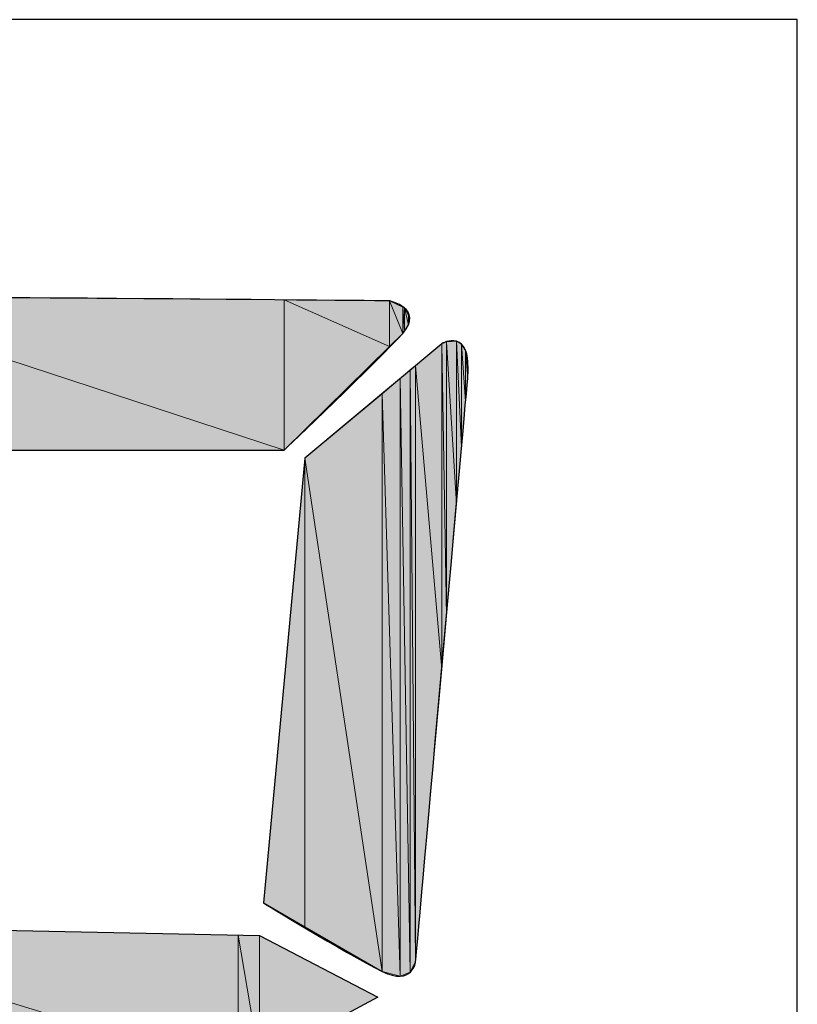
# Model space of a CAD drawing. Units: inches. Extents: x 1.4 to 19.4, y 0 to 29.7.
# Drawn here: x 5.5 to 5.6, y 2.2 to 2.3 of the extents above; entities that cross this region are included whole.
import ezdxf

# ---------------------------------------------------------------- set-up
doc = ezdxf.new("R2010")
doc.units = ezdxf.units.IN
doc.header["$MEASUREMENT"] = 0
doc.layers.add('ML-1170.SCI ANALOG ADRESLİ BEAM ( IŞIN ) DEDEKTÖRÜ', color=7, linetype='Continuous')

# ---------------------------------------------------------------- blocks, each defined once
blk = doc.blocks.new('block 792')
at = {"layer": 'ML-1170.SCI ANALOG ADRESLİ BEAM ( IŞIN ) DEDEKTÖRÜ', "color": 7, "lineweight": 25, "true_color": 0xffffff}
blk.add_open_spline([(5.53186, 2.24417), (5.53186, 2.24417), (5.46253, 2.24417), (5.46253, 2.24417), (5.46253, 2.24417), (5.44696, 2.26277), (5.44696, 2.26277), (5.44696, 2.26277), (5.44377, 2.26705), (5.45197, 2.26705), (5.4602, 2.26705), (5.54747, 2.26629), (5.54747, 2.26629), (5.54747, 2.26629), (5.55265, 2.26515), (5.54943, 2.26147), (5.54597, 2.25757), (5.53186, 2.24417), (5.53186, 2.24417)], degree=3, knots=[0, 0, 0, 0, 1, 1, 1, 2, 2, 2, 3, 3, 3, 4, 4, 4, 5, 5, 5, 6, 6, 6, 6], dxfattribs=at)
blk = doc.blocks.new('block 795')
at = {"layer": 'ML-1170.SCI ANALOG ADRESLİ BEAM ( IŞIN ) DEDEKTÖRÜ', "color": 7, "lineweight": 25, "true_color": 0xffffff}
blk.add_open_spline([(5.52883, 2.17716), (5.52883, 2.17716), (5.53495, 2.243), (5.53495, 2.243), (5.53495, 2.243), (5.5552, 2.25995), (5.5552, 2.25995), (5.5552, 2.25995), (5.55975, 2.26264), (5.55904, 2.25478), (5.55834, 2.24693), (5.55134, 2.16852), (5.55134, 2.16852), (5.55134, 2.16852), (5.55091, 2.1648), (5.54637, 2.16704), (5.54063, 2.16993), (5.52883, 2.17716), (5.52883, 2.17716)], degree=3, knots=[0, 0, 0, 0, 1, 1, 1, 2, 2, 2, 3, 3, 3, 4, 4, 4, 5, 5, 5, 6, 6, 6, 6], dxfattribs=at)
blk = doc.blocks.new('block 1050')
at = {"layer": 'ML-1170.SCI ANALOG ADRESLİ BEAM ( IŞIN ) DEDEKTÖRÜ', "color": 7, "lineweight": 25, "true_color": 0xffffff}
blk.add_lwpolyline([(5.60781, 2.30791), (5.37769, 2.30791)], dxfattribs=at)
blk = doc.blocks.new('block 1052')
at = {"layer": 'ML-1170.SCI ANALOG ADRESLİ BEAM ( IŞIN ) DEDEKTÖRÜ', "color": 7, "lineweight": 25, "true_color": 0xffffff}
blk.add_lwpolyline([(5.60781, 2.01504), (5.60781, 2.30791)], dxfattribs=at)
blk = doc.blocks.new('block 1065')
at = {"layer": 'ML-1170.SCI ANALOG ADRESLİ BEAM ( IŞIN ) DEDEKTÖRÜ', "true_color": 0xffffff}
h = blk.add_hatch(color=7, dxfattribs=at)
h.dxf.hatch_style = 2
h.paths.add_polyline_path([(5.46253, 2.24417), (5.46253, 2.26694), (5.53186, 2.24417)])
at = {"layer": 'ML-1170.SCI ANALOG ADRESLİ BEAM ( IŞIN ) DEDEKTÖRÜ', "lineweight": 0}
blk.add_lwpolyline([(5.46253, 2.24417), (5.46253, 2.26694), (5.53186, 2.24417), (5.46253, 2.24417)], dxfattribs=at)
blk = doc.blocks.new('block 1066')
at = {"layer": 'ML-1170.SCI ANALOG ADRESLİ BEAM ( IŞIN ) DEDEKTÖRÜ', "true_color": 0xffffff}
h = blk.add_hatch(color=7, dxfattribs=at)
h.dxf.hatch_style = 2
h.paths.add_polyline_path([(5.53186, 2.24417), (5.46253, 2.26694), (5.53186, 2.26643)])
at = {"layer": 'ML-1170.SCI ANALOG ADRESLİ BEAM ( IŞIN ) DEDEKTÖRÜ', "lineweight": 0}
blk.add_lwpolyline([(5.53186, 2.24417), (5.46253, 2.26694), (5.53186, 2.26643), (5.53186, 2.24417)], dxfattribs=at)
blk = doc.blocks.new('block 1067')
at = {"layer": 'ML-1170.SCI ANALOG ADRESLİ BEAM ( IŞIN ) DEDEKTÖRÜ', "true_color": 0xffffff}
h = blk.add_hatch(color=7, dxfattribs=at)
h.dxf.hatch_style = 2
h.paths.add_polyline_path([(5.53186, 2.24417), (5.53186, 2.26643), (5.54747, 2.25954)])
at = {"layer": 'ML-1170.SCI ANALOG ADRESLİ BEAM ( IŞIN ) DEDEKTÖRÜ', "lineweight": 0}
blk.add_lwpolyline([(5.53186, 2.24417), (5.53186, 2.26643), (5.54747, 2.25954), (5.53186, 2.24417)], dxfattribs=at)
blk = doc.blocks.new('block 1068')
at = {"layer": 'ML-1170.SCI ANALOG ADRESLİ BEAM ( IŞIN ) DEDEKTÖRÜ', "true_color": 0xffffff}
h = blk.add_hatch(color=7, dxfattribs=at)
h.dxf.hatch_style = 2
h.paths.add_polyline_path([(5.54747, 2.25954), (5.53186, 2.26643), (5.54747, 2.26629)])
at = {"layer": 'ML-1170.SCI ANALOG ADRESLİ BEAM ( IŞIN ) DEDEKTÖRÜ', "lineweight": 0}
blk.add_lwpolyline([(5.54747, 2.25954), (5.53186, 2.26643), (5.54747, 2.26629), (5.54747, 2.25954)], dxfattribs=at)
blk = doc.blocks.new('block 1069')
at = {"layer": 'ML-1170.SCI ANALOG ADRESLİ BEAM ( IŞIN ) DEDEKTÖRÜ', "true_color": 0xffffff}
h = blk.add_hatch(color=7, dxfattribs=at)
h.dxf.hatch_style = 2
h.paths.add_polyline_path([(5.54747, 2.25954), (5.54747, 2.26629), (5.54943, 2.26147)])
at = {"layer": 'ML-1170.SCI ANALOG ADRESLİ BEAM ( IŞIN ) DEDEKTÖRÜ', "lineweight": 0}
blk.add_lwpolyline([(5.54747, 2.25954), (5.54747, 2.26629), (5.54943, 2.26147), (5.54747, 2.25954)], dxfattribs=at)
blk = doc.blocks.new('block 1070')
at = {"layer": 'ML-1170.SCI ANALOG ADRESLİ BEAM ( IŞIN ) DEDEKTÖRÜ', "true_color": 0xffffff}
h = blk.add_hatch(color=7, dxfattribs=at)
h.dxf.hatch_style = 2
h.paths.add_polyline_path([(5.54943, 2.26147), (5.54747, 2.26629), (5.54943, 2.26536)])
at = {"layer": 'ML-1170.SCI ANALOG ADRESLİ BEAM ( IŞIN ) DEDEKTÖRÜ', "lineweight": 0}
blk.add_lwpolyline([(5.54943, 2.26147), (5.54747, 2.26629), (5.54943, 2.26536), (5.54943, 2.26147)], dxfattribs=at)
blk = doc.blocks.new('block 1071')
at = {"layer": 'ML-1170.SCI ANALOG ADRESLİ BEAM ( IŞIN ) DEDEKTÖRÜ', "true_color": 0xffffff}
h = blk.add_hatch(color=7, dxfattribs=at)
h.dxf.hatch_style = 2
h.paths.add_polyline_path([(5.54943, 2.26147), (5.54943, 2.26536), (5.54967, 2.26181)])
at = {"layer": 'ML-1170.SCI ANALOG ADRESLİ BEAM ( IŞIN ) DEDEKTÖRÜ', "lineweight": 0}
blk.add_lwpolyline([(5.54943, 2.26147), (5.54943, 2.26536), (5.54967, 2.26181), (5.54943, 2.26147)], dxfattribs=at)
blk = doc.blocks.new('block 1072')
at = {"layer": 'ML-1170.SCI ANALOG ADRESLİ BEAM ( IŞIN ) DEDEKTÖRÜ', "true_color": 0xffffff}
h = blk.add_hatch(color=7, dxfattribs=at)
h.dxf.hatch_style = 2
h.paths.add_polyline_path([(5.54967, 2.26181), (5.54943, 2.26536), (5.54967, 2.26526)])
at = {"layer": 'ML-1170.SCI ANALOG ADRESLİ BEAM ( IŞIN ) DEDEKTÖRÜ', "lineweight": 0}
blk.add_lwpolyline([(5.54967, 2.26181), (5.54943, 2.26536), (5.54967, 2.26526), (5.54967, 2.26181)], dxfattribs=at)
blk = doc.blocks.new('block 1073')
at = {"layer": 'ML-1170.SCI ANALOG ADRESLİ BEAM ( IŞIN ) DEDEKTÖRÜ', "true_color": 0xffffff}
h = blk.add_hatch(color=7, dxfattribs=at)
h.dxf.hatch_style = 2
h.paths.add_polyline_path([(5.54967, 2.26181), (5.54967, 2.26526), (5.55028, 2.26274)])
at = {"layer": 'ML-1170.SCI ANALOG ADRESLİ BEAM ( IŞIN ) DEDEKTÖRÜ', "lineweight": 0}
blk.add_lwpolyline([(5.54967, 2.26181), (5.54967, 2.26526), (5.55028, 2.26274), (5.54967, 2.26181)], dxfattribs=at)
blk = doc.blocks.new('block 1074')
at = {"layer": 'ML-1170.SCI ANALOG ADRESLİ BEAM ( IŞIN ) DEDEKTÖRÜ', "true_color": 0xffffff}
h = blk.add_hatch(color=7, dxfattribs=at)
h.dxf.hatch_style = 2
h.paths.add_polyline_path([(5.55028, 2.26274), (5.54967, 2.26526), (5.55028, 2.26415)])
at = {"layer": 'ML-1170.SCI ANALOG ADRESLİ BEAM ( IŞIN ) DEDEKTÖRÜ', "lineweight": 0}
blk.add_lwpolyline([(5.55028, 2.26274), (5.54967, 2.26526), (5.55028, 2.26415), (5.55028, 2.26274)], dxfattribs=at)
blk = doc.blocks.new('block 1075')
at = {"layer": 'ML-1170.SCI ANALOG ADRESLİ BEAM ( IŞIN ) DEDEKTÖRÜ', "true_color": 0xffffff}
h = blk.add_hatch(color=7, dxfattribs=at)
h.dxf.hatch_style = 2
h.paths.add_polyline_path([(5.55028, 2.26274), (5.55028, 2.26415), (5.55048, 2.26377)])
at = {"layer": 'ML-1170.SCI ANALOG ADRESLİ BEAM ( IŞIN ) DEDEKTÖRÜ', "lineweight": 0}
blk.add_lwpolyline([(5.55028, 2.26274), (5.55028, 2.26415), (5.55048, 2.26377), (5.55028, 2.26274)], dxfattribs=at)
blk = doc.blocks.new('block 1125')
at = {"layer": 'ML-1170.SCI ANALOG ADRESLİ BEAM ( IŞIN ) DEDEKTÖRÜ', "color": 7, "lineweight": 25, "true_color": 0xffffff}
blk.add_lwpolyline([(5.4539, 2.17389), (5.52823, 2.17234)], dxfattribs=at)
blk = doc.blocks.new('block 1126')
at = {"layer": 'ML-1170.SCI ANALOG ADRESLİ BEAM ( IŞIN ) DEDEKTÖRÜ', "color": 7, "lineweight": 25, "true_color": 0xffffff}
blk.add_lwpolyline([(5.52823, 2.17234), (5.54576, 2.16321)], dxfattribs=at)
blk = doc.blocks.new('block 1127')
at = {"layer": 'ML-1170.SCI ANALOG ADRESLİ BEAM ( IŞIN ) DEDEKTÖRÜ', "color": 7, "lineweight": 25, "true_color": 0xffffff}
blk.add_lwpolyline([(5.54576, 2.16321), (5.52506, 2.15212)], dxfattribs=at)
blk = doc.blocks.new('block 1133')
at = {"layer": 'ML-1170.SCI ANALOG ADRESLİ BEAM ( IŞIN ) DEDEKTÖRÜ', "true_color": 0xffffff}
h = blk.add_hatch(color=7, dxfattribs=at)
h.dxf.hatch_style = 2
h.paths.add_polyline_path([(5.4539, 2.15284), (5.4539, 2.17389), (5.52506, 2.15212)])
at = {"layer": 'ML-1170.SCI ANALOG ADRESLİ BEAM ( IŞIN ) DEDEKTÖRÜ', "lineweight": 0}
blk.add_lwpolyline([(5.4539, 2.15284), (5.4539, 2.17389), (5.52506, 2.15212), (5.4539, 2.15284)], dxfattribs=at)
blk = doc.blocks.new('block 1134')
at = {"layer": 'ML-1170.SCI ANALOG ADRESLİ BEAM ( IŞIN ) DEDEKTÖRÜ', "true_color": 0xffffff}
h = blk.add_hatch(color=7, dxfattribs=at)
h.dxf.hatch_style = 2
h.paths.add_polyline_path([(5.52506, 2.15212), (5.4539, 2.17389), (5.52506, 2.17241)])
at = {"layer": 'ML-1170.SCI ANALOG ADRESLİ BEAM ( IŞIN ) DEDEKTÖRÜ', "lineweight": 0}
blk.add_lwpolyline([(5.52506, 2.15212), (5.4539, 2.17389), (5.52506, 2.17241), (5.52506, 2.15212)], dxfattribs=at)
blk = doc.blocks.new('block 1135')
at = {"layer": 'ML-1170.SCI ANALOG ADRESLİ BEAM ( IŞIN ) DEDEKTÖRÜ', "true_color": 0xffffff}
h = blk.add_hatch(color=7, dxfattribs=at)
h.dxf.hatch_style = 2
h.paths.add_polyline_path([(5.52506, 2.15212), (5.52506, 2.17241), (5.52823, 2.15381)])
at = {"layer": 'ML-1170.SCI ANALOG ADRESLİ BEAM ( IŞIN ) DEDEKTÖRÜ', "lineweight": 0}
blk.add_lwpolyline([(5.52506, 2.15212), (5.52506, 2.17241), (5.52823, 2.15381), (5.52506, 2.15212)], dxfattribs=at)
blk = doc.blocks.new('block 1136')
at = {"layer": 'ML-1170.SCI ANALOG ADRESLİ BEAM ( IŞIN ) DEDEKTÖRÜ', "true_color": 0xffffff}
h = blk.add_hatch(color=7, dxfattribs=at)
h.dxf.hatch_style = 2
h.paths.add_polyline_path([(5.52823, 2.15381), (5.52506, 2.17241), (5.52823, 2.17234)])
at = {"layer": 'ML-1170.SCI ANALOG ADRESLİ BEAM ( IŞIN ) DEDEKTÖRÜ', "lineweight": 0}
blk.add_lwpolyline([(5.52823, 2.15381), (5.52506, 2.17241), (5.52823, 2.17234), (5.52823, 2.15381)], dxfattribs=at)
blk = doc.blocks.new('block 1137')
at = {"layer": 'ML-1170.SCI ANALOG ADRESLİ BEAM ( IŞIN ) DEDEKTÖRÜ', "true_color": 0xffffff}
h = blk.add_hatch(color=7, dxfattribs=at)
h.dxf.hatch_style = 2
h.paths.add_polyline_path([(5.52823, 2.15381), (5.52823, 2.17234), (5.54576, 2.16321)])
at = {"layer": 'ML-1170.SCI ANALOG ADRESLİ BEAM ( IŞIN ) DEDEKTÖRÜ', "lineweight": 0}
blk.add_lwpolyline([(5.52823, 2.15381), (5.52823, 2.17234), (5.54576, 2.16321), (5.52823, 2.15381)], dxfattribs=at)
blk = doc.blocks.new('block 1574')
at = {"layer": 'ML-1170.SCI ANALOG ADRESLİ BEAM ( IŞIN ) DEDEKTÖRÜ', "true_color": 0xffffff}
h = blk.add_hatch(color=7, dxfattribs=at)
h.dxf.hatch_style = 2
h.paths.add_polyline_path([(5.53495, 2.17365), (5.52883, 2.17716), (5.53495, 2.243)])
at = {"layer": 'ML-1170.SCI ANALOG ADRESLİ BEAM ( IŞIN ) DEDEKTÖRÜ', "lineweight": 0}
blk.add_lwpolyline([(5.53495, 2.17365), (5.52883, 2.17716), (5.53495, 2.243), (5.53495, 2.17365)], dxfattribs=at)
blk = doc.blocks.new('block 1575')
at = {"layer": 'ML-1170.SCI ANALOG ADRESLİ BEAM ( IŞIN ) DEDEKTÖRÜ', "true_color": 0xffffff}
h = blk.add_hatch(color=7, dxfattribs=at)
h.dxf.hatch_style = 2
h.paths.add_polyline_path([(5.53495, 2.17365), (5.53495, 2.243), (5.54637, 2.16704)])
at = {"layer": 'ML-1170.SCI ANALOG ADRESLİ BEAM ( IŞIN ) DEDEKTÖRÜ', "lineweight": 0}
blk.add_lwpolyline([(5.53495, 2.17365), (5.53495, 2.243), (5.54637, 2.16704), (5.53495, 2.17365)], dxfattribs=at)
blk = doc.blocks.new('block 1576')
at = {"layer": 'ML-1170.SCI ANALOG ADRESLİ BEAM ( IŞIN ) DEDEKTÖRÜ', "true_color": 0xffffff}
h = blk.add_hatch(color=7, dxfattribs=at)
h.dxf.hatch_style = 2
h.paths.add_polyline_path([(5.54637, 2.16704), (5.53495, 2.243), (5.54637, 2.25254)])
at = {"layer": 'ML-1170.SCI ANALOG ADRESLİ BEAM ( IŞIN ) DEDEKTÖRÜ', "lineweight": 0}
blk.add_lwpolyline([(5.54637, 2.16704), (5.53495, 2.243), (5.54637, 2.25254), (5.54637, 2.16704)], dxfattribs=at)
blk = doc.blocks.new('block 1577')
at = {"layer": 'ML-1170.SCI ANALOG ADRESLİ BEAM ( IŞIN ) DEDEKTÖRÜ', "true_color": 0xffffff}
h = blk.add_hatch(color=7, dxfattribs=at)
h.dxf.hatch_style = 2
h.paths.add_polyline_path([(5.54637, 2.16704), (5.54637, 2.25254), (5.54905, 2.16631)])
at = {"layer": 'ML-1170.SCI ANALOG ADRESLİ BEAM ( IŞIN ) DEDEKTÖRÜ', "lineweight": 0}
blk.add_lwpolyline([(5.54637, 2.16704), (5.54637, 2.25254), (5.54905, 2.16631), (5.54637, 2.16704)], dxfattribs=at)
blk = doc.blocks.new('block 1578')
at = {"layer": 'ML-1170.SCI ANALOG ADRESLİ BEAM ( IŞIN ) DEDEKTÖRÜ', "true_color": 0xffffff}
h = blk.add_hatch(color=7, dxfattribs=at)
h.dxf.hatch_style = 2
h.paths.add_polyline_path([(5.54905, 2.16631), (5.54637, 2.25254), (5.54905, 2.25478)])
at = {"layer": 'ML-1170.SCI ANALOG ADRESLİ BEAM ( IŞIN ) DEDEKTÖRÜ', "lineweight": 0}
blk.add_lwpolyline([(5.54905, 2.16631), (5.54637, 2.25254), (5.54905, 2.25478), (5.54905, 2.16631)], dxfattribs=at)
blk = doc.blocks.new('block 1579')
at = {"layer": 'ML-1170.SCI ANALOG ADRESLİ BEAM ( IŞIN ) DEDEKTÖRÜ', "true_color": 0xffffff}
h = blk.add_hatch(color=7, dxfattribs=at)
h.dxf.hatch_style = 2
h.paths.add_polyline_path([(5.54905, 2.16631), (5.54905, 2.25478), (5.55055, 2.16693)])
at = {"layer": 'ML-1170.SCI ANALOG ADRESLİ BEAM ( IŞIN ) DEDEKTÖRÜ', "lineweight": 0}
blk.add_lwpolyline([(5.54905, 2.16631), (5.54905, 2.25478), (5.55055, 2.16693), (5.54905, 2.16631)], dxfattribs=at)
blk = doc.blocks.new('block 1580')
at = {"layer": 'ML-1170.SCI ANALOG ADRESLİ BEAM ( IŞIN ) DEDEKTÖRÜ', "true_color": 0xffffff}
h = blk.add_hatch(color=7, dxfattribs=at)
h.dxf.hatch_style = 2
h.paths.add_polyline_path([(5.55055, 2.16693), (5.54905, 2.25478), (5.55055, 2.25606)])
at = {"layer": 'ML-1170.SCI ANALOG ADRESLİ BEAM ( IŞIN ) DEDEKTÖRÜ', "lineweight": 0}
blk.add_lwpolyline([(5.55055, 2.16693), (5.54905, 2.25478), (5.55055, 2.25606), (5.55055, 2.16693)], dxfattribs=at)
blk = doc.blocks.new('block 1581')
at = {"layer": 'ML-1170.SCI ANALOG ADRESLİ BEAM ( IŞIN ) DEDEKTÖRÜ', "true_color": 0xffffff}
h = blk.add_hatch(color=7, dxfattribs=at)
h.dxf.hatch_style = 2
h.paths.add_polyline_path([(5.55055, 2.16693), (5.55055, 2.25606), (5.55134, 2.16852)])
at = {"layer": 'ML-1170.SCI ANALOG ADRESLİ BEAM ( IŞIN ) DEDEKTÖRÜ', "lineweight": 0}
blk.add_lwpolyline([(5.55055, 2.16693), (5.55055, 2.25606), (5.55134, 2.16852), (5.55055, 2.16693)], dxfattribs=at)
blk = doc.blocks.new('block 1582')
at = {"layer": 'ML-1170.SCI ANALOG ADRESLİ BEAM ( IŞIN ) DEDEKTÖRÜ', "true_color": 0xffffff}
h = blk.add_hatch(color=7, dxfattribs=at)
h.dxf.hatch_style = 2
h.paths.add_polyline_path([(5.55134, 2.16852), (5.55055, 2.25606), (5.55134, 2.25671)])
at = {"layer": 'ML-1170.SCI ANALOG ADRESLİ BEAM ( IŞIN ) DEDEKTÖRÜ', "lineweight": 0}
blk.add_lwpolyline([(5.55134, 2.16852), (5.55055, 2.25606), (5.55134, 2.25671), (5.55134, 2.16852)], dxfattribs=at)
blk = doc.blocks.new('block 1583')
at = {"layer": 'ML-1170.SCI ANALOG ADRESLİ BEAM ( IŞIN ) DEDEKTÖRÜ', "true_color": 0xffffff}
h = blk.add_hatch(color=7, dxfattribs=at)
h.dxf.hatch_style = 2
h.paths.add_polyline_path([(5.55134, 2.16852), (5.55134, 2.25671), (5.5552, 2.21179)])
at = {"layer": 'ML-1170.SCI ANALOG ADRESLİ BEAM ( IŞIN ) DEDEKTÖRÜ', "lineweight": 0}
blk.add_lwpolyline([(5.55134, 2.16852), (5.55134, 2.25671), (5.5552, 2.21179), (5.55134, 2.16852)], dxfattribs=at)
blk = doc.blocks.new('block 1584')
at = {"layer": 'ML-1170.SCI ANALOG ADRESLİ BEAM ( IŞIN ) DEDEKTÖRÜ', "true_color": 0xffffff}
h = blk.add_hatch(color=7, dxfattribs=at)
h.dxf.hatch_style = 2
h.paths.add_polyline_path([(5.5552, 2.21179), (5.55134, 2.25671), (5.5552, 2.25995)])
at = {"layer": 'ML-1170.SCI ANALOG ADRESLİ BEAM ( IŞIN ) DEDEKTÖRÜ', "lineweight": 0}
blk.add_lwpolyline([(5.5552, 2.21179), (5.55134, 2.25671), (5.5552, 2.25995), (5.5552, 2.21179)], dxfattribs=at)
blk = doc.blocks.new('block 1585')
at = {"layer": 'ML-1170.SCI ANALOG ADRESLİ BEAM ( IŞIN ) DEDEKTÖRÜ', "true_color": 0xffffff}
h = blk.add_hatch(color=7, dxfattribs=at)
h.dxf.hatch_style = 2
h.paths.add_polyline_path([(5.5552, 2.21179), (5.5552, 2.25995), (5.55591, 2.21961)])
at = {"layer": 'ML-1170.SCI ANALOG ADRESLİ BEAM ( IŞIN ) DEDEKTÖRÜ', "lineweight": 0}
blk.add_lwpolyline([(5.5552, 2.21179), (5.5552, 2.25995), (5.55591, 2.21961), (5.5552, 2.21179)], dxfattribs=at)
blk = doc.blocks.new('block 1586')
at = {"layer": 'ML-1170.SCI ANALOG ADRESLİ BEAM ( IŞIN ) DEDEKTÖRÜ', "true_color": 0xffffff}
h = blk.add_hatch(color=7, dxfattribs=at)
h.dxf.hatch_style = 2
h.paths.add_polyline_path([(5.55591, 2.21961), (5.5552, 2.25995), (5.55591, 2.26023)])
at = {"layer": 'ML-1170.SCI ANALOG ADRESLİ BEAM ( IŞIN ) DEDEKTÖRÜ', "lineweight": 0}
blk.add_lwpolyline([(5.55591, 2.21961), (5.5552, 2.25995), (5.55591, 2.26023), (5.55591, 2.21961)], dxfattribs=at)
blk = doc.blocks.new('block 1587')
at = {"layer": 'ML-1170.SCI ANALOG ADRESLİ BEAM ( IŞIN ) DEDEKTÖRÜ', "true_color": 0xffffff}
h = blk.add_hatch(color=7, dxfattribs=at)
h.dxf.hatch_style = 2
h.paths.add_polyline_path([(5.55591, 2.21961), (5.55591, 2.26023), (5.55739, 2.23621)])
at = {"layer": 'ML-1170.SCI ANALOG ADRESLİ BEAM ( IŞIN ) DEDEKTÖRÜ', "lineweight": 0}
blk.add_lwpolyline([(5.55591, 2.21961), (5.55591, 2.26023), (5.55739, 2.23621), (5.55591, 2.21961)], dxfattribs=at)
blk = doc.blocks.new('block 1588')
at = {"layer": 'ML-1170.SCI ANALOG ADRESLİ BEAM ( IŞIN ) DEDEKTÖRÜ', "true_color": 0xffffff}
h = blk.add_hatch(color=7, dxfattribs=at)
h.dxf.hatch_style = 2
h.paths.add_polyline_path([(5.55739, 2.23621), (5.55591, 2.26023), (5.55739, 2.26033)])
at = {"layer": 'ML-1170.SCI ANALOG ADRESLİ BEAM ( IŞIN ) DEDEKTÖRÜ', "lineweight": 0}
blk.add_lwpolyline([(5.55739, 2.23621), (5.55591, 2.26023), (5.55739, 2.26033), (5.55739, 2.23621)], dxfattribs=at)
blk = doc.blocks.new('block 1589')
at = {"layer": 'ML-1170.SCI ANALOG ADRESLİ BEAM ( IŞIN ) DEDEKTÖRÜ', "true_color": 0xffffff}
h = blk.add_hatch(color=7, dxfattribs=at)
h.dxf.hatch_style = 2
h.paths.add_polyline_path([(5.55739, 2.23621), (5.55739, 2.26033), (5.55813, 2.24462)])
at = {"layer": 'ML-1170.SCI ANALOG ADRESLİ BEAM ( IŞIN ) DEDEKTÖRÜ', "lineweight": 0}
blk.add_lwpolyline([(5.55739, 2.23621), (5.55739, 2.26033), (5.55813, 2.24462), (5.55739, 2.23621)], dxfattribs=at)
blk = doc.blocks.new('block 1590')
at = {"layer": 'ML-1170.SCI ANALOG ADRESLİ BEAM ( IŞIN ) DEDEKTÖRÜ', "true_color": 0xffffff}
h = blk.add_hatch(color=7, dxfattribs=at)
h.dxf.hatch_style = 2
h.paths.add_polyline_path([(5.55813, 2.24462), (5.55739, 2.26033), (5.55813, 2.25988)])
at = {"layer": 'ML-1170.SCI ANALOG ADRESLİ BEAM ( IŞIN ) DEDEKTÖRÜ', "lineweight": 0}
blk.add_lwpolyline([(5.55813, 2.24462), (5.55739, 2.26033), (5.55813, 2.25988), (5.55813, 2.24462)], dxfattribs=at)
blk = doc.blocks.new('block 1591')
at = {"layer": 'ML-1170.SCI ANALOG ADRESLİ BEAM ( IŞIN ) DEDEKTÖRÜ', "true_color": 0xffffff}
h = blk.add_hatch(color=7, dxfattribs=at)
h.dxf.hatch_style = 2
h.paths.add_polyline_path([(5.55813, 2.24462), (5.55813, 2.25988), (5.55873, 2.25137)])
at = {"layer": 'ML-1170.SCI ANALOG ADRESLİ BEAM ( IŞIN ) DEDEKTÖRÜ', "lineweight": 0}
blk.add_lwpolyline([(5.55813, 2.24462), (5.55813, 2.25988), (5.55873, 2.25137), (5.55813, 2.24462)], dxfattribs=at)
blk = doc.blocks.new('block 1592')
at = {"layer": 'ML-1170.SCI ANALOG ADRESLİ BEAM ( IŞIN ) DEDEKTÖRÜ', "true_color": 0xffffff}
h = blk.add_hatch(color=7, dxfattribs=at)
h.dxf.hatch_style = 2
h.paths.add_polyline_path([(5.55873, 2.25137), (5.55813, 2.25988), (5.55873, 2.25892)])
at = {"layer": 'ML-1170.SCI ANALOG ADRESLİ BEAM ( IŞIN ) DEDEKTÖRÜ', "lineweight": 0}
blk.add_lwpolyline([(5.55873, 2.25137), (5.55813, 2.25988), (5.55873, 2.25892), (5.55873, 2.25137)], dxfattribs=at)
blk = doc.blocks.new('block 1593')
at = {"layer": 'ML-1170.SCI ANALOG ADRESLİ BEAM ( IŞIN ) DEDEKTÖRÜ', "true_color": 0xffffff}
h = blk.add_hatch(color=7, dxfattribs=at)
h.dxf.hatch_style = 2
h.paths.add_polyline_path([(5.55873, 2.25137), (5.55873, 2.25892), (5.55904, 2.25478)])
at = {"layer": 'ML-1170.SCI ANALOG ADRESLİ BEAM ( IŞIN ) DEDEKTÖRÜ', "lineweight": 0}
blk.add_lwpolyline([(5.55873, 2.25137), (5.55873, 2.25892), (5.55904, 2.25478), (5.55873, 2.25137)], dxfattribs=at)
blk = doc.blocks.new('block 1594')
at = {"layer": 'ML-1170.SCI ANALOG ADRESLİ BEAM ( IŞIN ) DEDEKTÖRÜ', "true_color": 0xffffff}
h = blk.add_hatch(color=7, dxfattribs=at)
h.dxf.hatch_style = 2
h.paths.add_polyline_path([(5.55904, 2.25478), (5.55873, 2.25892), (5.55904, 2.25743)])
at = {"layer": 'ML-1170.SCI ANALOG ADRESLİ BEAM ( IŞIN ) DEDEKTÖRÜ', "lineweight": 0}
blk.add_lwpolyline([(5.55904, 2.25478), (5.55873, 2.25892), (5.55904, 2.25743), (5.55904, 2.25478)], dxfattribs=at)
blk = doc.blocks.new('block 1595')
at = {"layer": 'ML-1170.SCI ANALOG ADRESLİ BEAM ( IŞIN ) DEDEKTÖRÜ', "true_color": 0xffffff}
h = blk.add_hatch(color=7, dxfattribs=at)
h.dxf.hatch_style = 2
h.paths.add_polyline_path([(5.55904, 2.25478), (5.55904, 2.25743), (5.55908, 2.25726)])
at = {"layer": 'ML-1170.SCI ANALOG ADRESLİ BEAM ( IŞIN ) DEDEKTÖRÜ', "lineweight": 0}
blk.add_lwpolyline([(5.55904, 2.25478), (5.55904, 2.25743), (5.55908, 2.25726), (5.55904, 2.25478)], dxfattribs=at)
blk = doc.blocks.new('block 744')
at = {"layer": 'ML-1170.SCI ANALOG ADRESLİ BEAM ( IŞIN ) DEDEKTÖRÜ'}
for name in ['block 1050', 'block 1052', 'block 792', 'block 1065', 'block 1066', 'block 1067', 'block 1068', 'block 1069', 'block 1070', 'block 1071', 'block 1072', 'block 1073', 'block 1074', 'block 1075', 'block 795', 'block 1584', 'block 1586', 'block 1585', 'block 1588', 'block 1587', 'block 1589', 'block 1590', 'block 1591', 'block 1592', 'block 1593', 'block 1594', 'block 1582', 'block 1583', 'block 1595', 'block 1578', 'block 1580', 'block 1579', 'block 1581', 'block 1576', 'block 1577', 'block 1574', 'block 1575', 'block 1125', 'block 1133', 'block 1134', 'block 1135', 'block 1136', 'block 1126', 'block 1137', 'block 1127']:
    blk.add_blockref(name, (0, 0), dxfattribs=at)

msp = doc.modelspace()

# ---------------------------------------------------------------- block references
at = {"layer": 'ML-1170.SCI ANALOG ADRESLİ BEAM ( IŞIN ) DEDEKTÖRÜ'}
msp.add_blockref('block 744', (0, 0), dxfattribs=at)

doc.saveas('drawing.dxf')
